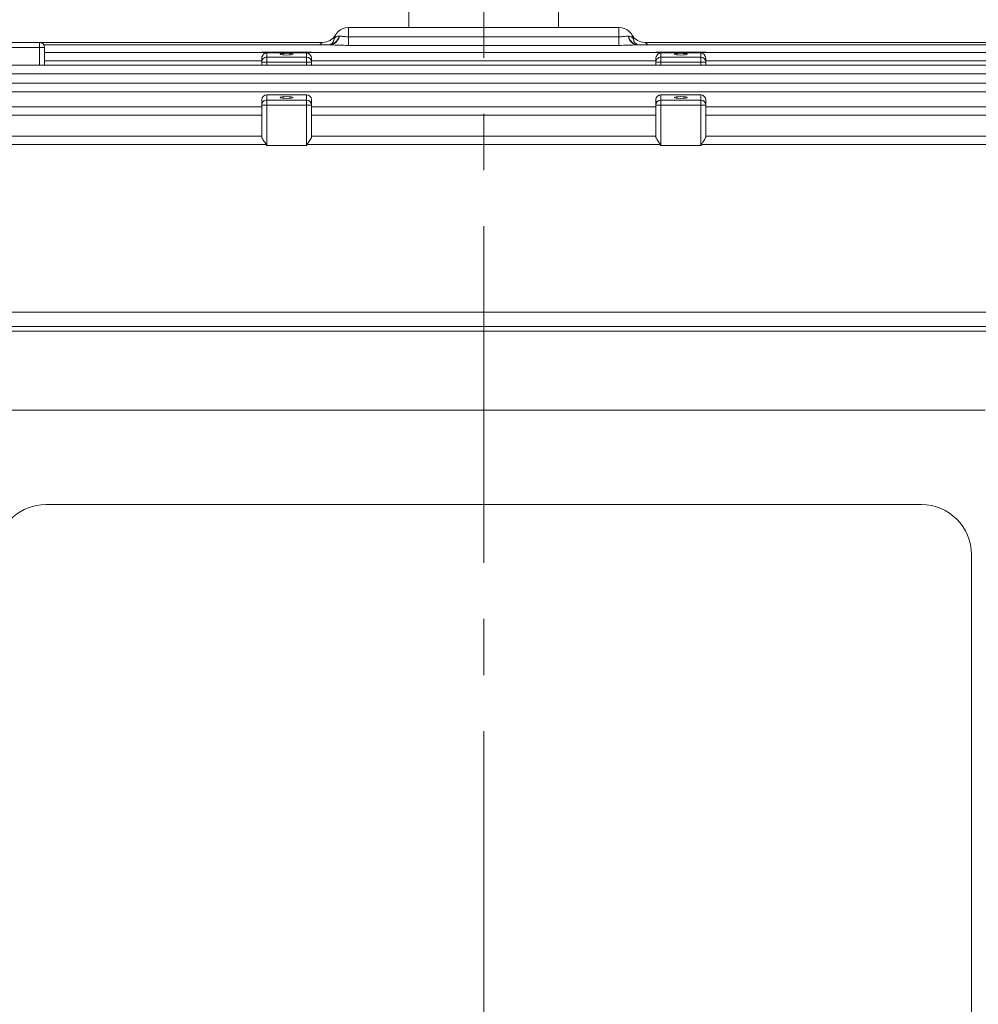
# Model space of a CAD drawing. Units: millimetres. Extents: x 0 to 2673, y 0 to 1890.
# Drawn here: x 575 to 767, y 1074 to 1272 of the extents above; entities that cross this region are included whole.
import ezdxf

# ---------------------------------------------------------------- set-up
doc = ezdxf.new("R2010")
doc.units = ezdxf.units.MM
doc.header["$LTSCALE"] = 90
doc.linetypes.add('CENTER2', pattern=[1.125, 0.75, -0.125, 0.125, -0.125])
doc.layers.get('0').update_dxf_attribs({"linetype": 'CONTINUOUS', "lineweight": 30})
doc.layers.get('DEFPOINTS').update_dxf_attribs({"linetype": 'CONTINUOUS'})
for name, color, linetype, lineweight in [('CENTER LINE', 1, 'CENTER2', 9), ('DIMENSION LINE', 2, 'CONTINUOUS', 13), ('OUTLINE', 3, 'CONTINUOUS', 20)]:
    doc.layers.add(name, color=color, linetype=linetype, lineweight=lineweight)
doc.styles.get("Standard").update_dxf_attribs({"font": 'romans.shx', "width": 0.8, "bigfont": 'whgtxt.shx'})
doc.dimstyles.get("Standard").update_dxf_attribs({"dimscale": 8.1, "dimtxt": 3, "dimasz": 3, "dimexe": 1, "dimexo": 1, "dimgap": 1, "dimtad": 1, "dimzin": 1, "dimdsep": 46, "dimtxsty": 'Standard', "dimblk": 'OPEN', "dimcen": 0, "dimclrd": 2, "dimclre": 2, "dimclrt": 7, "dimadec": 1, "dimazin": 2, "dimtfac": 1, "dimtmove": 0, "dimatfit": 3, "dimldrblk": 'OPEN', "dimfxl": 1, "dimtolj": 1, "dimtzin": 0, "dimlwd": 9, "dimlwe": 9, "dimarcsym": 0})

# ---------------------------------------------------------------- blocks, each defined once
blk = doc.blocks.new('_Open')
at = {"color": 0, "linetype": 'ByBlock', "lineweight": -2}
for p, q in [((-1, 0.1667), (0, 0)), ((-1, -0.1667), (0, 0)), ((0, 0), (-1, 0))]:
    blk.add_line(p, q, dxfattribs=at)
blk = doc.blocks.new('*D31')
at = {"layer": 'DEFPOINTS', "color": 0, "transparency": 16777216}
for p in [(668.06, 1474.01), (668.06, 1337.63), (1086.91, 1097.57)]:
    blk.add_point(p, dxfattribs=at)
at = {"layer": 'DIMENSION LINE', "color": 2, "lineweight": 9, "transparency": 16777216}
for p, q in [((668.06, 1345.73), (668.06, 1482.11)), ((1086.91, 1105.67), (1086.91, 1482.11)), ((1062.61, 1474.01), (692.36, 1474.01))]:
    blk.add_line(p, q, dxfattribs=at)
at = {"layer": 'DIMENSION LINE', "color": 2, "lineweight": 9, "transparency": 16777216, "xscale": 24.3, "yscale": 24.3, "zscale": 24.3, "rotation": 180}
blk.add_blockref('_Open', (668.06, 1474.01), dxfattribs=at)
at = {"layer": 'DIMENSION LINE', "color": 2, "lineweight": 9, "transparency": 16777216, "xscale": 24.3, "yscale": 24.3, "zscale": 24.3}
blk.add_blockref('_Open', (1086.91, 1474.01), dxfattribs=at)
at = {"layer": 'DIMENSION LINE', "color": 7, "transparency": 16777216, "insert": (873.57, 1494.26), "char_height": 24.3, "attachment_point": 5}
blk.add_mtext('\\A1;16.50', dxfattribs=at)
blk = doc.blocks.new('*D32')
at = {"layer": 'DEFPOINTS', "color": 0, "transparency": 16777216}
for p in [(286.06, 1546.01), (286.06, 1203.35), (1086.91, 1097.57)]:
    blk.add_point(p, dxfattribs=at)
at = {"layer": 'DIMENSION LINE', "color": 2, "lineweight": 9, "transparency": 16777216}
for p, q in [((286.06, 1211.45), (286.06, 1554.11)), ((1086.91, 1105.67), (1086.91, 1554.11)), ((1062.61, 1546.01), (310.36, 1546.01))]:
    blk.add_line(p, q, dxfattribs=at)
at = {"layer": 'DIMENSION LINE', "color": 2, "lineweight": 9, "transparency": 16777216, "xscale": 24.3, "yscale": 24.3, "zscale": 24.3, "rotation": 180}
blk.add_blockref('_Open', (286.06, 1546.01), dxfattribs=at)
at = {"layer": 'DIMENSION LINE', "color": 2, "lineweight": 9, "transparency": 16777216, "xscale": 24.3, "yscale": 24.3, "zscale": 24.3}
blk.add_blockref('_Open', (1086.91, 1546.01), dxfattribs=at)
at = {"layer": 'DIMENSION LINE', "color": 7, "transparency": 16777216, "insert": (686.49, 1572.62), "char_height": 24.3, "attachment_point": 5}
blk.add_mtext('\\A1;(APPROX. 31.55)', dxfattribs=at)
blk = doc.blocks.new('A$C7144e78d')
at = {"layer": 'OUTLINE', "color": 3, "linetype": 'Continuous'}
for p, q in [((100.5, 127.33), (-100.5, 127.33)), ((-87.75, 108.41), (87.75, 108.41)), ((97.75, 98.41), (97.75, -79.7))]:
    blk.add_line(p, q, dxfattribs=at)
for centre, start, end in [((-87.75, 98.41), 90, 172.0962), ((87.75, 98.41), 0, 90)]:
    blk.add_arc(centre, 10, start, end, dxfattribs=at)

msp = doc.modelspace()

# ---------------------------------------------------------------- linework, layer by layer
at = {"layer": 'CENTER LINE'}
msp.add_line((668.065, 858.902), (668.065, 1337.632), dxfattribs=at)
at = {"layer": 'OUTLINE'}
for p, q in [((653.065, 1276.008), (653.065, 1270.008)), ((683.065, 1270.008), (683.065, 1276.008)), ((640.962, 1270.008), (695.168, 1270.008)), ((640.962, 1266.412), (640.962, 1270.008)), ((695.168, 1266.412), (695.168, 1270.008)), ((639.074, 1268.255), (639.139, 1268.255)), ((640.962, 1268.133), (695.168, 1268.133)), ((696.991, 1268.255), (697.056, 1268.255)), ((488.438, 1267.008), (635.766, 1267.008)), ((580.065, 1266.008), (570.065, 1266.008)), ((579.065, 1262.419), (579.065, 1267.008)), ((579.935, 1266.502), (637.315, 1266.502)), ((580.065, 1266.008), (580.065, 1262.419)), ((695.168, 1266.412), (640.962, 1266.412)), ((698.815, 1266.502), (847.546, 1266.502)), ((700.364, 1267.008), (847.692, 1267.008)), ((580.065, 1264.977), (847.1, 1264.977)), ((623.565, 1264.977), (623.565, 1265.082)), ((633.565, 1265.082), (623.565, 1265.082)), ((633.565, 1265.074), (623.565, 1265.074)), ((623.565, 1262.419), (623.565, 1263.75)), ((624.565, 1264.918), (632.565, 1264.918)), ((624.565, 1264.918), (624.565, 1262.419)), ((624.565, 1264.038), (632.565, 1264.038)), ((632.565, 1262.419), (632.565, 1264.918)), ((633.565, 1264.977), (633.565, 1265.082)), ((633.565, 1263.75), (633.565, 1262.419)), ((702.565, 1265.082), (702.565, 1264.977)), ((712.565, 1265.082), (702.565, 1265.082)), ((712.565, 1265.074), (702.565, 1265.074)), ((702.565, 1262.419), (702.565, 1263.75)), ((703.565, 1264.918), (711.565, 1264.918)), ((703.565, 1264.918), (703.565, 1262.419)), ((703.565, 1264.038), (711.565, 1264.038)), ((711.565, 1262.419), (711.565, 1264.918)), ((712.565, 1265.082), (712.565, 1264.977)), ((712.565, 1263.75), (712.565, 1262.419)), ((489.803, 1262.419), (846.327, 1262.419)), ((623.565, 1263.288), (580.065, 1263.288)), ((633.565, 1263.047), (623.565, 1263.047)), ((702.565, 1263.288), (633.565, 1263.288)), ((712.565, 1263.047), (702.565, 1263.047)), ((847.1, 1263.288), (712.565, 1263.288)), ((846.327, 1260.73), (489.803, 1260.73)), ((490.955, 1258.803), (845.175, 1258.803)), ((845.175, 1257.114), (490.955, 1257.114)), ((624.565, 1256.486), (624.565, 1246.328)), ((632.565, 1256.486), (624.565, 1256.486)), ((632.565, 1256.478), (624.565, 1256.478)), ((632.565, 1246.328), (632.565, 1256.486)), ((703.565, 1256.486), (703.565, 1246.328)), ((711.565, 1256.486), (703.565, 1256.486)), ((711.565, 1256.478), (703.565, 1256.478)), ((711.565, 1246.328), (711.565, 1256.486)), ((492.571, 1254.092), (623.565, 1254.092)), ((623.565, 1248.061), (623.565, 1255.486)), ((633.565, 1254.451), (623.565, 1254.451)), ((624.565, 1255.442), (632.565, 1255.442)), ((633.565, 1255.486), (633.565, 1248.061)), ((633.565, 1254.092), (702.565, 1254.092)), ((702.565, 1248.061), (702.565, 1255.486)), ((712.565, 1254.451), (702.565, 1254.451)), ((703.565, 1255.442), (711.565, 1255.442)), ((712.565, 1255.486), (712.565, 1248.061)), ((712.565, 1254.092), (843.559, 1254.092)), ((623.565, 1252.403), (492.571, 1252.403)), ((702.565, 1252.403), (633.565, 1252.403)), ((843.559, 1252.403), (712.565, 1252.403)), ((494.799, 1248.233), (623.565, 1248.233)), ((633.565, 1248.233), (702.565, 1248.233)), ((712.565, 1248.233), (841.331, 1248.233)), ((624.443, 1246.544), (494.799, 1246.544)), ((624.565, 1246.328), (632.565, 1246.328)), ((703.443, 1246.544), (632.687, 1246.544)), ((711.565, 1246.328), (703.565, 1246.328)), ((841.331, 1246.544), (711.687, 1246.544)), ((476.779, 1212.904), (859.351, 1212.904)), ((468.065, 1210.008), (868.065, 1210.008)), ((807.787, 1209.13), (528.343, 1209.13))]:
    msp.add_line(p, q, dxfattribs=at)
for centre, radius, start, end in [((640.962, 1267.008), 3, 90, 176.21087), ((695.168, 1267.008), 3, 3.78913, 90), ((635.766, 1270.008), 3, 270, 330), ((700.364, 1270.008), 3, 210, 270), ((579.065, 1266.008), 1, 0, 90), ((645.097, 1508.351), 241.974, 268.15705, 269.02083), ((691.033, 1508.351), 241.974, 270.97917, 271.84295), ((624.565, 1255.486), 1, 90, 180), ((632.565, 1255.486), 1, 0, 90), ((703.565, 1255.486), 1, 90, 180), ((711.565, 1255.486), 1, 0, 90)]:
    msp.add_arc(centre, radius, start, end, dxfattribs=at)
for centre, major_axis, ratio, start_param, end_param in [((637.186, 1269.502), (0, -3), 0.691948, 0, 1.14224), ((637.315, 1269.502), (0, -3), 0.6682328, 0, 1.14224), ((698.815, 1269.502), (0, -3), 0.6682328, 5.1409453, 6.2831853), ((698.944, 1269.502), (0, -3), 0.691948, 5.1409453, 6.2831853), ((624.565, 1263.047), (1, 0), 0.9915513, 1.5707963, 3.1415927), ((632.565, 1263.047), (-1, 0), 0.9915513, 3.1415927, 4.712389), ((703.565, 1263.047), (1, 0), 0.9915513, 1.5707963, 3.1415927), ((711.565, 1263.047), (-1, 0), 0.9915513, 3.1415927, 4.712389), ((624.565, 1255.486), (-1, 0), 0.9915513, 4.712389, 6.2831853), ((632.565, 1255.486), (1, 0), 0.9915513, 0, 1.5707963), ((703.565, 1255.486), (1, 0), 0.9915513, 1.5707963, 3.1415927), ((711.565, 1255.486), (-1, 0), 0.9915513, 3.1415927, 4.712389), ((624.565, 1254.451), (1, 0), 0.9915513, 1.5707963, 3.1415927), ((632.565, 1254.451), (-1, 0), 0.9915513, 3.1415927, 4.712389), ((703.565, 1254.451), (-1, 0), 0.9915513, 4.712389, 6.2831853), ((711.565, 1254.451), (1, 0), 0.9915513, 0, 1.5707963), ((624.565, 1274.964), (0, -28.636), 0.0349208, 6.1604221, 6.2831853), ((632.565, 1274.964), (0, 28.636), 0.0349208, 3.1415927, 3.2643559), ((703.565, 1274.964), (0, -28.636), 0.0349208, 6.1604221, 6.2831853), ((711.565, 1274.964), (0, 28.636), 0.0349208, 3.1415927, 3.2643559)]:
    msp.add_ellipse(centre, major_axis=major_axis, ratio=ratio, start_param=start_param, end_param=end_param, dxfattribs=at)
for centre in [(628.565, 1264.65), (707.565, 1264.65), (628.565, 1255.959), (707.565, 1255.959)]:
    msp.add_ellipse(centre, major_axis=(1.3, 0), ratio=0.1297148, dxfattribs=at)
for points, knots in [([(637.969, 1267.207), (637.981, 1267.39), (638.016, 1267.552), (638.129, 1267.828), (638.206, 1267.938), (638.399, 1268.109), (638.512, 1268.167), (638.772, 1268.241), (638.915, 1268.255), (639.074, 1268.255)], [0, 0, 0, 0, 0.25, 0.25, 0.5, 0.5, 0.75, 0.75, 1, 1, 1, 1]), ([(639.139, 1268.255), (639.391, 1268.255), (639.669, 1268.223), (640.135, 1268.176), (640.294, 1268.161), (640.622, 1268.14), (640.792, 1268.133), (640.962, 1268.133)], [0, 0, 0, 0, 0.5, 0.5, 0.75, 0.75, 1, 1, 1, 1]), ([(695.168, 1268.133), (695.338, 1268.133), (695.505, 1268.139), (695.831, 1268.161), (695.993, 1268.176), (696.302, 1268.207), (696.449, 1268.223), (696.731, 1268.247), (696.865, 1268.255), (696.991, 1268.255)], [0, 0, 0, 0, 0.25, 0.25, 0.5, 0.5, 0.75, 0.75, 1, 1, 1, 1]), ([(697.056, 1268.255), (697.214, 1268.255), (697.358, 1268.241), (697.618, 1268.167), (697.73, 1268.109), (697.923, 1267.939), (698, 1267.828), (698.113, 1267.555), (698.149, 1267.391), (698.161, 1267.207)], [0, 0, 0, 0, 0.25, 0.25, 0.5, 0.5, 0.75, 0.75, 1, 1, 1, 1]), ([(635.199, 1266.519), (635.26, 1266.597), (635.326, 1266.665), (635.484, 1266.81), (635.575, 1266.878), (635.682, 1266.954), (635.712, 1266.974), (635.754, 1267.001), (635.766, 1267.008), (635.766, 1267.008)], [0.32453967, 0.32453967, 0.32453967, 0.32453967, 0.5, 0.5, 0.75, 0.75, 0.875, 0.875, 1, 1, 1, 1]), ([(637.978, 1267.295), (637.978, 1267.293), (637.977, 1267.276), (637.929, 1267.143), (637.676, 1266.78), (637.26, 1266.538), (637.088, 1266.498), (637.07, 1266.497), (637.069, 1266.497)], [0.10589709, 0.10589709, 0.10589709, 0.10589709, 0.13705809, 0.25116474, 0.46215088, 0.69952152, 0.84086124, 0.86657245, 0.86657245, 0.86657245, 0.86657245]), ([(699.007, 1266.507), (698.95, 1266.521), (698.733, 1266.597), (698.335, 1266.914), (698.17, 1267.215), (698.153, 1267.29), (698.152, 1267.292)], [0.20678749, 0.20678749, 0.20678749, 0.20678749, 0.37726078, 0.60181995, 0.7925097, 0.88647387, 0.88647387, 0.88647387, 0.88647387]), ([(700.364, 1267.008), (700.364, 1267.008), (700.375, 1267.001), (700.417, 1266.974), (700.447, 1266.954), (700.553, 1266.879), (700.646, 1266.81), (700.804, 1266.664), (700.87, 1266.596), (700.932, 1266.517)], [0, 0, 0, 0, 0.125, 0.125, 0.25, 0.25, 0.5, 0.5, 0.67799047, 0.67799047, 0.67799047, 0.67799047]), ([(623.565, 1263.75), (623.565, 1263.835), (623.575, 1263.915), (623.608, 1264.069), (623.632, 1264.144), (623.72, 1264.348), (623.799, 1264.465), (623.976, 1264.659), (624.073, 1264.737), (624.233, 1264.829), (624.289, 1264.856), (624.379, 1264.888), (624.41, 1264.897), (624.48, 1264.912), (624.52, 1264.918), (624.565, 1264.918)], [0, 0, 0, 0, 0.125, 0.125, 0.25, 0.25, 0.5, 0.5, 0.75, 0.75, 0.875, 0.875, 0.9375, 0.9375, 1, 1, 1, 1]), ([(632.565, 1264.918), (632.61, 1264.918), (632.65, 1264.912), (632.72, 1264.897), (632.752, 1264.887), (632.842, 1264.855), (632.897, 1264.829), (633.057, 1264.737), (633.154, 1264.659), (633.331, 1264.465), (633.41, 1264.348), (633.498, 1264.144), (633.522, 1264.07), (633.555, 1263.915), (633.565, 1263.835), (633.565, 1263.75)], [0, 0, 0, 0, 0.0625, 0.0625, 0.125, 0.125, 0.25, 0.25, 0.5, 0.5, 0.75, 0.75, 0.875, 0.875, 1, 1, 1, 1]), ([(702.565, 1263.75), (702.565, 1263.835), (702.575, 1263.915), (702.608, 1264.069), (702.632, 1264.144), (702.72, 1264.348), (702.799, 1264.465), (702.976, 1264.659), (703.073, 1264.737), (703.233, 1264.829), (703.289, 1264.856), (703.379, 1264.888), (703.41, 1264.897), (703.48, 1264.912), (703.52, 1264.918), (703.565, 1264.918)], [0, 0, 0, 0, 0.125, 0.125, 0.25, 0.25, 0.5, 0.5, 0.75, 0.75, 0.875, 0.875, 0.9375, 0.9375, 1, 1, 1, 1]), ([(711.565, 1264.918), (711.61, 1264.918), (711.65, 1264.912), (711.72, 1264.897), (711.752, 1264.887), (711.842, 1264.855), (711.897, 1264.829), (712.057, 1264.737), (712.154, 1264.659), (712.331, 1264.465), (712.41, 1264.348), (712.498, 1264.144), (712.522, 1264.07), (712.555, 1263.915), (712.565, 1263.835), (712.565, 1263.75)], [0, 0, 0, 0, 0.0625, 0.0625, 0.125, 0.125, 0.25, 0.25, 0.5, 0.5, 0.75, 0.75, 0.875, 0.875, 1, 1, 1, 1]), ([(624.443, 1246.544), (624.43, 1246.588), (624.409, 1246.627), (624.365, 1246.703), (624.341, 1246.74), (624.268, 1246.85), (624.217, 1246.922), (624.069, 1247.132), (623.974, 1247.267), (623.8, 1247.529), (623.721, 1247.655), (623.633, 1247.826), (623.608, 1247.88), (623.575, 1247.978), (623.565, 1248.022), (623.565, 1248.061)], [0, 0, 0, 0, 0.0625, 0.0625, 0.125, 0.125, 0.25, 0.25, 0.5, 0.5, 0.75, 0.75, 0.875, 0.875, 1, 1, 1, 1]), ([(633.565, 1248.061), (633.565, 1248.022), (633.555, 1247.978), (633.522, 1247.88), (633.497, 1247.826), (633.409, 1247.656), (633.331, 1247.53), (633.157, 1247.268), (633.061, 1247.133), (632.912, 1246.921), (632.862, 1246.85), (632.789, 1246.74), (632.765, 1246.703), (632.721, 1246.627), (632.7, 1246.587), (632.687, 1246.544)], [0, 0, 0, 0, 0.125, 0.125, 0.25, 0.25, 0.5, 0.5, 0.75, 0.75, 0.875, 0.875, 0.9375, 0.9375, 1, 1, 1, 1]), ([(703.443, 1246.544), (703.43, 1246.588), (703.409, 1246.627), (703.365, 1246.703), (703.341, 1246.74), (703.268, 1246.85), (703.217, 1246.922), (703.069, 1247.132), (702.974, 1247.267), (702.8, 1247.529), (702.721, 1247.655), (702.633, 1247.826), (702.608, 1247.88), (702.575, 1247.978), (702.565, 1248.022), (702.565, 1248.061)], [0, 0, 0, 0, 0.0625, 0.0625, 0.125, 0.125, 0.25, 0.25, 0.5, 0.5, 0.75, 0.75, 0.875, 0.875, 1, 1, 1, 1]), ([(712.565, 1248.061), (712.565, 1248.022), (712.555, 1247.978), (712.522, 1247.88), (712.497, 1247.826), (712.409, 1247.656), (712.331, 1247.53), (712.157, 1247.268), (712.061, 1247.133), (711.912, 1246.921), (711.862, 1246.85), (711.789, 1246.74), (711.765, 1246.703), (711.721, 1246.627), (711.7, 1246.587), (711.687, 1246.544)], [0, 0, 0, 0, 0.125, 0.125, 0.25, 0.25, 0.5, 0.5, 0.75, 0.75, 0.875, 0.875, 0.9375, 0.9375, 1, 1, 1, 1])]:
    msp.add_open_spline(points, degree=3, knots=knots, dxfattribs=at)

# ---------------------------------------------------------------- block references
at = {"layer": 'DIMENSION LINE'}
msp.add_blockref('A$C7144e78d', (668.065, 1065.907), dxfattribs=at)

# ---------------------------------------------------------------- dimensions: what is measured, and where the dimension line sits
for base, p2, text, picture, middle in [((286.065, 1546.008), (286.065, 1203.345), '(APPROX. 31.55)', '*D32', (686.49, 1546.008)), ((668.065, 1474.008), (668.065, 1337.632), '16.50', '*D31', (873.572, 1474.008))]:
    dim = msp.add_linear_dim(base=base, p1=(1086.915, 1097.568), p2=p2, text=text, dimstyle='Standard', override={"dimlfac": 0.03937, "dimtfac": 0.55, "dimtdec": 3}, dxfattribs=at)
    dim.commit()
    dim.dimension.update_dxf_attribs({"geometry": picture, "text_midpoint": middle, "dimtype": 160})

doc.saveas('drawing.dxf')
